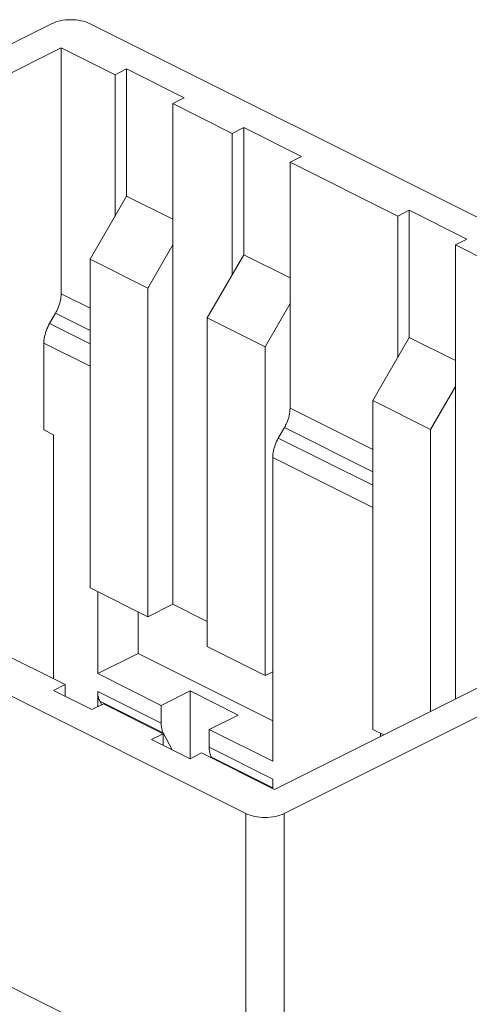
# Model space of a CAD drawing. Units: millimetres. Extents: x 749 to 1284, y 184 to 562.
# Drawn here: x 861 to 877, y 250 to 286 of the extents above; entities that cross this region are included whole.
import ezdxf

# ---------------------------------------------------------------- set-up
doc = ezdxf.new("R2010")
doc.units = ezdxf.units.MM
doc.header["$MEASUREMENT"] = 0
doc.layers.get('0').update_dxf_attribs({"lineweight": 30})

msp = doc.modelspace()

# ---------------------------------------------------------------- linework, layer by layer
at = {"color": 7, "linetype": 'Continuous', "lineweight": 15}
for p, q in [((861.755, 285.948), (850.442, 280.291)), ((887.209, 273.928), (863.17, 285.948)), ((862.109, 285.064), (838.774, 273.397)), ((862.109, 285.064), (862.109, 276.026)), ((862.109, 285.064), (864.089, 284.074)), ((864.513, 284.286), (864.089, 284.074)), ((864.089, 284.074), (864.089, 278.878)), ((864.513, 284.286), (864.513, 279.61)), ((866.634, 283.225), (864.513, 284.286)), ((866.21, 283.013), (866.634, 283.225)), ((866.21, 264.61), (866.21, 283.013)), ((868.402, 281.917), (866.21, 283.013)), ((868.826, 282.129), (868.402, 281.917)), ((868.402, 276.721), (868.402, 281.917)), ((868.826, 282.129), (868.826, 277.453)), ((870.948, 281.069), (868.826, 282.129)), ((870.524, 280.857), (870.948, 281.069)), ((870.524, 271.819), (870.524, 280.857)), ((870.524, 280.857), (874.483, 278.877)), ((863.17, 277.292), (864.513, 279.61)), ((866.21, 278.761), (864.513, 279.61)), ((874.908, 279.089), (874.483, 278.877)), ((874.908, 279.089), (874.908, 274.412)), ((877.029, 278.028), (874.908, 279.089)), ((874.483, 278.877), (874.483, 273.681)), ((876.605, 277.816), (877.029, 278.028)), ((866.21, 277.817), (865.291, 276.232)), ((876.605, 261.128), (876.605, 277.816)), ((878.797, 276.72), (876.605, 277.816)), ((863.17, 265.211), (863.17, 277.292)), ((863.17, 277.292), (865.291, 276.232)), ((867.483, 275.136), (868.826, 277.453)), ((870.524, 276.604), (868.826, 277.453)), ((865.291, 276.232), (865.291, 264.151)), ((863.17, 275.496), (862.109, 276.026)), ((870.524, 275.661), (869.604, 274.075)), ((861.68, 274.927), (861.902, 275.31)), ((861.902, 275.31), (863.17, 274.676)), ((867.483, 263.055), (867.483, 275.136)), ((867.483, 275.136), (869.604, 274.075)), ((863.17, 274.182), (861.68, 274.927)), ((873.564, 272.095), (874.908, 274.412)), ((876.605, 273.564), (874.908, 274.412)), ((861.473, 274.211), (861.473, 271.019)), ((861.473, 274.211), (863.17, 273.363)), ((869.604, 274.075), (869.604, 261.994)), ((837.007, 272.866), (868.897, 256.921)), ((876.605, 272.62), (875.685, 271.034)), ((873.564, 270.299), (870.524, 271.819)), ((873.564, 272.095), (875.685, 271.034)), ((873.564, 260.014), (873.564, 272.095)), ((861.473, 271.019), (861.826, 270.842)), ((870.094, 270.72), (870.316, 271.103)), ((870.316, 271.103), (873.564, 269.479)), ((875.685, 271.034), (875.685, 260.669)), ((861.826, 270.842), (861.826, 261.871)), ((873.564, 268.985), (870.094, 270.72)), ((869.887, 270.004), (873.564, 268.165)), ((869.887, 258.845), (869.887, 270.004)), ((869.958, 257.805), (884.966, 265.309)), ((865.291, 264.151), (863.17, 265.211)), ((863.452, 265.07), (863.452, 262.062)), ((866.21, 264.61), (865.291, 264.151)), ((867.483, 263.974), (866.21, 264.61)), ((862.25, 261.659), (856.876, 264.346)), ((864.937, 262.804), (864.937, 264.327)), ((869.604, 261.994), (867.483, 263.055)), ((863.452, 262.062), (864.937, 262.804)), ((869.887, 260.329), (864.937, 262.804)), ((868.897, 246.226), (837.007, 262.171)), ((865.786, 260.895), (863.452, 262.062)), ((869.887, 262.135), (869.604, 261.994)), ((862.25, 261.659), (861.826, 261.447)), ((862.25, 261.234), (862.25, 261.659)), ((861.826, 261.447), (863.24, 260.739)), ((865.786, 260.239), (863.452, 261.405)), ((863.452, 261.405), (863.452, 260.846)), ((866.847, 261.425), (865.786, 260.895)), ((868.614, 260.542), (866.847, 261.425)), ((866.847, 261.425), (866.847, 258.936)), ((863.24, 260.739), (863.665, 260.952)), ((863.531, 261.049), (865.864, 259.882)), ((863.6, 260.917), (863.531, 261.049)), ((863.665, 260.952), (865.857, 259.856)), ((865.786, 260.895), (865.786, 260.239)), ((867.554, 260.011), (868.614, 260.542)), ((870.311, 256.921), (877.763, 260.647)), ((865.857, 259.856), (865.432, 259.643)), ((865.857, 259.856), (865.857, 259.431)), ((865.864, 259.882), (866.193, 259.263)), ((869.887, 258.845), (867.554, 260.011)), ((867.554, 259.355), (867.554, 260.011)), ((873.97, 259.811), (873.564, 260.014)), ((873.847, 259.873), (873.847, 259.75)), ((865.432, 259.643), (866.847, 258.936)), ((866.847, 258.936), (867.271, 259.148)), ((869.958, 257.805), (867.271, 259.148)), ((869.887, 258.188), (867.554, 259.355)), ((867.632, 258.998), (869.887, 257.87)), ((867.654, 258.957), (867.632, 258.998)), ((869.887, 257.84), (869.887, 258.188)), ((868.897, 256.921), (868.897, 246.226)), ((870.311, 246.226), (870.311, 256.921))]:
    msp.add_line(p, q, dxfattribs=at)
for points, knots in [([(863.17, 285.948), (863.068, 285.999), (862.833, 286.072), (862.462, 286.106), (862.092, 286.072), (861.857, 285.999), (861.755, 285.948)], [0, 0, 0, 0, 0.235404, 0.5, 0.764596, 1, 1, 1, 1]), ([(861.902, 275.31), (861.935, 275.367), (862.047, 275.59), (862.109, 275.842), (862.109, 276.026)], [0, 0, 0, 0, 0.261398, 1, 1, 1, 1]), ([(861.473, 274.211), (861.473, 274.27), (861.493, 274.52), (861.584, 274.762), (861.68, 274.927)], [0, 0, 0, 0, 0.234948, 1, 1, 1, 1]), ([(870.316, 271.103), (870.349, 271.16), (870.461, 271.383), (870.524, 271.634), (870.524, 271.819)], [0, 0, 0, 0, 0.261398, 1, 1, 1, 1]), ([(869.887, 270.004), (869.887, 270.063), (869.908, 270.313), (869.998, 270.554), (870.094, 270.72)], [0, 0, 0, 0, 0.234948, 1, 1, 1, 1]), ([(863.531, 261.049), (863.518, 261.073), (863.469, 261.186), (863.452, 261.311), (863.452, 261.405)], [0, 0, 0, 0, 0.229083, 1, 1, 1, 1]), ([(865.786, 260.239), (865.786, 260.222), (865.787, 260.157), (865.795, 260.092), (865.806, 260.045)], [0, 0, 0, 0, 0.260233, 1, 1, 1, 1]), ([(865.806, 260.045), (865.809, 260.03), (865.823, 259.974), (865.844, 259.92), (865.864, 259.882)], [0, 0, 0, 0, 0.261712, 1, 1, 1, 1]), ([(867.632, 258.998), (867.619, 259.023), (867.57, 259.135), (867.554, 259.26), (867.554, 259.355)], [0, 0, 0, 0, 0.229083, 1, 1, 1, 1]), ([(868.897, 256.921), (868.999, 256.87), (869.234, 256.797), (869.604, 256.763), (869.975, 256.797), (870.209, 256.87), (870.311, 256.921)], [0, 0, 0, 0, 0.235404, 0.5, 0.764596, 1, 1, 1, 1])]:
    msp.add_open_spline(points, degree=3, knots=knots, dxfattribs=at)

doc.saveas('drawing.dxf')
